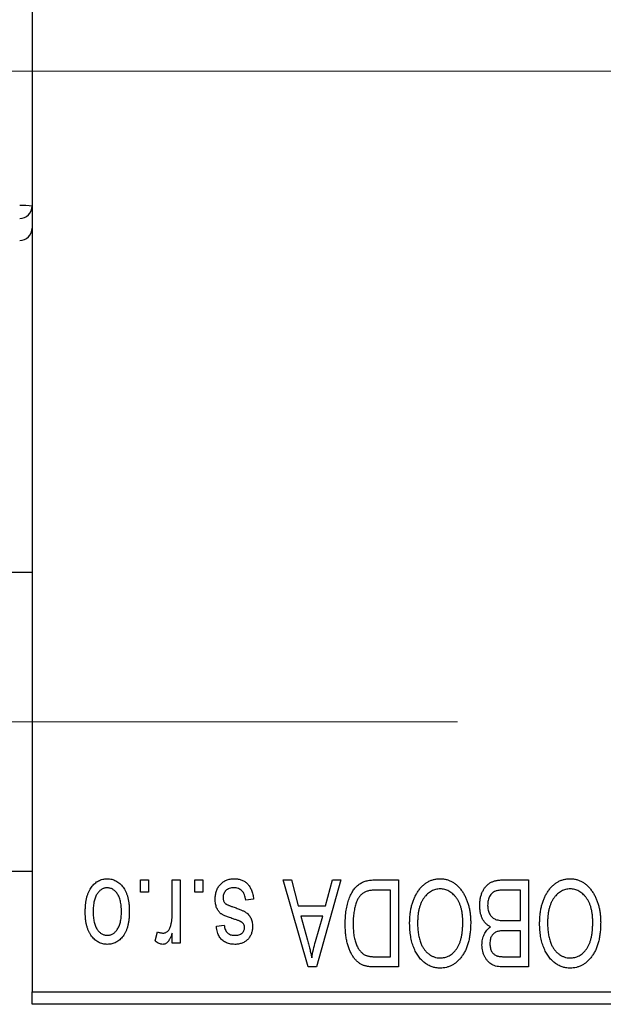
# Model space of a CAD drawing. Units: millimetres. Extents: x 15 to 423, y 5 to 292.
# Drawn here: x 127 to 137, y 221 to 238 of the extents above; entities that cross this region are included whole.
import ezdxf

# ---------------------------------------------------------------- set-up
doc = ezdxf.new("R2010")
doc.units = ezdxf.units.MM
doc.linetypes.add('CENTERX2', pattern=[20.32, 12.7, -2.54, 2.54, -2.54])
doc.styles.add('SLDTEXTSTYLE0', font='TXT', dxfattribs={"width": 0.75})
doc.dimstyles.new('SLDDIMSTYLE1', dxfattribs={"dimtxt": 3.5, "dimasz": 3.302, "dimexe": 0, "dimexo": 0.0625, "dimgap": 0.875, "dimtad": 1, "dimdec": 0, "dimlfac": 2.3, "dimrnd": 1e-09, "dimzin": 12, "dimdsep": 46, "dimtxsty": 'SLDTEXTSTYLE0', "dimsah": 1, "dimcen": 0.09, "dimadec": 0, "dimazin": 3, "dimtfac": 1, "dimtdec": 0, "dimtofl": 0, "dimtmove": 0, "dimatfit": 3, "dimfxl": 1, "dimfrac": 2, "dimtolj": 1, "dimtzin": 12, "dimarcsym": 0})

# ---------------------------------------------------------------- blocks, each defined once
blk = doc.blocks.new('_D_2')
at = {"color": 7, "linetype": 'Continuous', "lineweight": 0}
for p, q in [((163.766, 230.639), (163.766, 200.509)), ((72.897, 219.552), (72.897, 200.509)), ((163.766, 201.509), (72.897, 201.509))]:
    blk.add_line(p, q, dxfattribs=at)
at = {"color": 7, "linetype": 'Continuous', "lineweight": 18}
for points in [[(72.897, 201.509), (76.199, 201.001), (76.199, 202.017)], [(163.766, 201.509), (160.464, 202.017), (160.464, 201.001)]]:
    blk.add_solid(points, dxfattribs=at)
at = {"color": 7, "linetype": 'Continuous', "lineweight": 18, "insert": (114.452, 206.02), "char_height": 3.5, "attachment_point": 1, "style": 'SLDTEXTSTYLE0'}
blk.add_mtext('209', dxfattribs=at)

msp = doc.modelspace()

# ---------------------------------------------------------------- linework, layer by layer
at = {"color": 7, "linetype": 'Continuous', "lineweight": 25}
for p, q in [((127.2443, 252.9433), (127.2443, 220.7694)), ((127.2443, 228.0955), (88.9835, 228.0955)), ((88.9835, 222.8781), (127.2443, 222.8781)), ((129.1416, 222.5086), (129.1416, 222.726)), ((129.1416, 222.726), (129.2799, 222.726)), ((129.2799, 222.726), (129.2799, 222.5086)), ((129.6949, 222.1522), (129.6949, 222.726)), ((129.6949, 222.726), (129.8333, 222.726)), ((129.8333, 222.726), (129.8333, 221.6192)), ((130.0902, 222.5086), (130.0902, 222.726)), ((130.0902, 222.726), (130.2285, 222.726)), ((130.2285, 222.726), (130.2285, 222.5086)), ((131.6317, 222.726), (131.7765, 222.726)), ((132.0733, 221.2042), (131.6317, 222.726)), ((131.7765, 222.726), (131.8963, 222.2714)), ((132.6396, 222.726), (132.2187, 221.2042)), ((132.375, 222.2714), (132.4945, 222.726)), ((132.4945, 222.726), (132.6396, 222.726)), ((133.2421, 222.726), (133.6475, 222.726)), ((133.6475, 222.726), (133.6475, 221.2042)), ((135.4916, 222.726), (135.9202, 222.726)), ((135.9202, 222.726), (135.9202, 221.2042)), ((129.2799, 222.5086), (129.1416, 222.5086)), ((130.2285, 222.5086), (130.0902, 222.5086)), ((133.5092, 222.5481), (133.2603, 222.5481)), ((133.5092, 221.3821), (133.5092, 222.5481)), ((135.7819, 222.5481), (135.4885, 222.5481)), ((135.7819, 222.0145), (135.7819, 222.5481)), ((131.1179, 222.39), (130.9795, 222.3702)), ((131.8963, 222.2714), (132.375, 222.2714)), ((130.4657, 221.9157), (130.604, 221.9354)), ((131.9433, 222.0935), (132.0578, 221.6754)), ((132.3283, 222.0935), (131.9433, 222.0935)), ((132.1993, 221.6507), (132.3283, 222.0935)), ((135.5089, 222.0145), (135.7819, 222.0145)), ((129.3985, 221.6588), (129.438, 221.8169)), ((129.6949, 221.6192), (129.6949, 221.7959)), ((135.7819, 221.8366), (135.5222, 221.8366)), ((135.7819, 221.3821), (135.7819, 221.8366)), ((129.8333, 221.6192), (129.6949, 221.6192)), ((133.2643, 221.3821), (133.5092, 221.3821)), ((135.541, 221.3821), (135.7819, 221.3821)), ((132.2187, 221.2042), (132.0733, 221.2042)), ((133.6475, 221.2042), (133.2597, 221.2042)), ((135.9202, 221.2042), (135.4904, 221.2042)), ((127.2443, 220.7694), (145.94, 220.7694)), ((127.2443, 220.552), (127.2443, 220.7694)), ((145.94, 220.552), (127.2443, 220.552))]:
    msp.add_line(p, q, dxfattribs=at)
at = {"color": 7, "linetype": 'CENTERX2', "lineweight": 18}
for p, q in [((83.3313, 236.8564), (129.2443, 236.8564)), ((162.0704, 236.8564), (103.5052, 236.8564)), ((64.1574, 225.4868), (134.6791, 225.4868))]:
    msp.add_line(p, q, dxfattribs=at)
at = {"color": 7, "linetype": 'Continuous', "lineweight": 25}
for centre, radius, start, end in [((127.0812, 232.9632), 1.5448, 83.93883, 92.01368), ((127.027, 234.4994), 0.2173, 269.98211, 359.9821), ((127.027, 234.1153), 0.2173, 269.98211, 359.9821)]:
    msp.add_arc(centre, radius, start, end, dxfattribs=at)
for points, knots in [([(128.1732, 222.1612), (128.1736, 222.1851), (128.1744, 222.2312), (128.1791, 222.2982), (128.1879, 222.3603), (128.1992, 222.418), (128.2148, 222.4706), (128.2331, 222.5189), (128.2555, 222.5623), (128.2808, 222.6012), (128.309, 222.6351), (128.339, 222.6648), (128.3711, 222.6896), (128.4049, 222.7103), (128.4407, 222.7261), (128.4783, 222.7376), (128.5179, 222.7446), (128.5449, 222.7453), (128.5586, 222.7457)], [0, 0, 0, 0, 0.09127676, 0.17646292, 0.25628014, 0.33094555, 0.40063899, 0.46600895, 0.52792636, 0.58672348, 0.6428722, 0.69627165, 0.74756564, 0.79768205, 0.84716011, 0.89692496, 0.94761832, 1, 1, 1, 1]), ([(128.5586, 222.7457), (128.5721, 222.7453), (128.5987, 222.7446), (128.6377, 222.7376), (128.6749, 222.7261), (128.7106, 222.7103), (128.7441, 222.6893), (128.7764, 222.6645), (128.8062, 222.6344), (128.8347, 222.6005), (128.8609, 222.5622), (128.8828, 222.5189), (128.9022, 222.4718), (128.9175, 222.4202), (128.9294, 222.3643), (128.938, 222.3042), (128.9428, 222.2398), (128.9436, 222.1955), (128.944, 222.1726)], [0, 0, 0, 0, 0.0524222, 0.1031398, 0.1533193, 0.2032244, 0.2543512, 0.3064664, 0.361001, 0.4183041, 0.4781534, 0.5407069, 0.6063044, 0.6755816, 0.749569, 0.8278945, 0.9112566, 1, 1, 1, 1]), ([(130.4459, 222.3881), (130.4463, 222.4011), (130.447, 222.4266), (130.4508, 222.4639), (130.458, 222.4994), (130.4679, 222.5327), (130.4803, 222.5644), (130.4957, 222.594), (130.5141, 222.6216), (130.535, 222.6472), (130.5584, 222.6705), (130.5842, 222.6906), (130.6119, 222.7078), (130.6417, 222.7216), (130.6734, 222.7325), (130.7073, 222.7402), (130.7432, 222.7449), (130.7678, 222.7454), (130.7804, 222.7457)], [0, 0, 0, 0, 0.0704753, 0.13849, 0.203487, 0.2664408, 0.3271541, 0.3876484, 0.4473266, 0.5072946, 0.5669701, 0.6258897, 0.6843624, 0.7436177, 0.803887, 0.8663876, 0.9317584, 1, 1, 1, 1]), ([(130.7804, 222.7457), (130.7922, 222.7456), (130.8153, 222.7453), (130.8489, 222.7405), (130.8808, 222.7342), (130.9106, 222.724), (130.9387, 222.7118), (130.9646, 222.6962), (130.9888, 222.6781), (131.0109, 222.6571), (131.0312, 222.6333), (131.0492, 222.6067), (131.0659, 222.5775), (131.0797, 222.5452), (131.0927, 222.5105), (131.1029, 222.4728), (131.1117, 222.4324), (131.1158, 222.4044), (131.1179, 222.39)], [0, 0, 0, 0, 0.0650583, 0.1266305, 0.1861785, 0.2433912, 0.2990749, 0.3543437, 0.4088467, 0.4648396, 0.5213807, 0.580346, 0.6413576, 0.7056523, 0.7730847, 0.8446899, 0.9198751, 1, 1, 1, 1]), ([(132.7187, 221.9567), (132.7188, 221.9779), (132.719, 222.0194), (132.7226, 222.0803), (132.7277, 222.139), (132.7351, 222.195), (132.7447, 222.2487), (132.7563, 222.2999), (132.7703, 222.3486), (132.7863, 222.3947), (132.8038, 222.4381), (132.8226, 222.4784), (132.8427, 222.5153), (132.8639, 222.549), (132.8864, 222.5795), (132.9104, 222.6063), (132.935, 222.6305), (132.9616, 222.651), (132.9898, 222.6688), (133.0197, 222.6842), (133.0517, 222.6973), (133.0859, 222.7076), (133.122, 222.716), (133.1602, 222.7218), (133.2004, 222.7252), (133.228, 222.7257), (133.2421, 222.726)], [0, 0, 0, 0, 0.0600147, 0.1180632, 0.1736112, 0.2273481, 0.2787958, 0.3286447, 0.3764528, 0.4229248, 0.4674438, 0.5094789, 0.5491707, 0.5869331, 0.622704, 0.6567129, 0.6892157, 0.7207171, 0.7519014, 0.7838458, 0.8164066, 0.8501091, 0.8852579, 0.9216898, 0.9598798, 1, 1, 1, 1]), ([(133.9826, 222.5132), (133.9952, 222.5316), (134.0199, 222.5675), (134.0626, 222.6148), (134.1078, 222.6555), (134.1563, 222.6886), (134.2077, 222.7141), (134.262, 222.7326), (134.3194, 222.7436), (134.3587, 222.745), (134.3787, 222.7457)], [0, 0, 0, 0, 0.1394697, 0.271444, 0.397067, 0.5182664, 0.6366687, 0.7547356, 0.8750957, 1, 1, 1, 1]), ([(134.3787, 222.7457), (134.3989, 222.745), (134.4384, 222.7437), (134.4962, 222.7323), (134.5507, 222.7132), (134.6025, 222.6871), (134.6509, 222.653), (134.6962, 222.6115), (134.7386, 222.5626), (134.7632, 222.5259), (134.7758, 222.507)], [0, 0, 0, 0, 0.1242933, 0.2441976, 0.3621021, 0.4804623, 0.6015356, 0.7271827, 0.8593297, 1, 1, 1, 1]), ([(135.0704, 222.2791), (135.071, 222.3018), (135.072, 222.3458), (135.0818, 222.4098), (135.0978, 222.4694), (135.1199, 222.5242), (135.1471, 222.5735), (135.1795, 222.6159), (135.2158, 222.6514), (135.2502, 222.6749), (135.2801, 222.6897), (135.3044, 222.6996), (135.3309, 222.7075), (135.3592, 222.7143), (135.3895, 222.7196), (135.4218, 222.7231), (135.4561, 222.7258), (135.4796, 222.7259), (135.4916, 222.726)], [0, 0, 0, 0, 0.0968193, 0.1879688, 0.2754195, 0.3598337, 0.4399412, 0.5152098, 0.5867202, 0.6563463, 0.6917362, 0.7292083, 0.7682863, 0.809873, 0.8531674, 0.8996294, 0.9485553, 1, 1, 1, 1]), ([(136.2553, 222.5132), (136.268, 222.5316), (136.2926, 222.5675), (136.3353, 222.6148), (136.3805, 222.6555), (136.429, 222.6886), (136.4805, 222.7141), (136.5347, 222.7326), (136.5921, 222.7436), (136.6314, 222.745), (136.6515, 222.7457)], [0, 0, 0, 0, 0.1394697, 0.271444, 0.397067, 0.5182664, 0.6366687, 0.7547356, 0.8750957, 1, 1, 1, 1]), ([(136.6515, 222.7457), (136.6716, 222.745), (136.7111, 222.7437), (136.7689, 222.7323), (136.8234, 222.7132), (136.8752, 222.6871), (136.9237, 222.653), (136.9689, 222.6115), (137.0113, 222.5626), (137.0359, 222.5259), (137.0486, 222.507)], [0, 0, 0, 0, 0.1242933, 0.2441976, 0.3621021, 0.4804623, 0.6015356, 0.7271827, 0.8593297, 1, 1, 1, 1]), ([(128.5549, 222.5876), (128.5466, 222.5874), (128.5303, 222.5869), (128.5065, 222.5815), (128.4834, 222.5736), (128.4614, 222.5619), (128.4402, 222.5473), (128.4202, 222.5291), (128.4006, 222.5082), (128.3825, 222.4836), (128.3656, 222.4561), (128.3513, 222.4251), (128.3389, 222.3909), (128.3287, 222.3534), (128.3212, 222.3126), (128.3157, 222.2685), (128.3123, 222.2213), (128.3118, 222.1888), (128.3115, 222.172)], [0, 0, 0, 0, 0.0463763, 0.091312, 0.1366923, 0.1830145, 0.2308407, 0.2812432, 0.3348763, 0.3919239, 0.4521542, 0.5160835, 0.583804, 0.6563685, 0.7340981, 0.8169133, 0.9056638, 1, 1, 1, 1]), ([(128.8056, 222.172), (128.8054, 222.189), (128.8049, 222.2218), (128.8015, 222.2695), (128.796, 222.3137), (128.7884, 222.3546), (128.7784, 222.3922), (128.7655, 222.4262), (128.7514, 222.4574), (128.7341, 222.4846), (128.7155, 222.5087), (128.6961, 222.53), (128.6752, 222.5477), (128.6533, 222.5624), (128.6302, 222.5736), (128.6061, 222.5817), (128.5809, 222.5868), (128.5636, 222.5874), (128.5549, 222.5876)], [0, 0, 0, 0, 0.094287, 0.1824866, 0.2648226, 0.3415706, 0.4132187, 0.4802814, 0.5434033, 0.6026861, 0.6589031, 0.7118588, 0.762111, 0.8107527, 0.8577637, 0.9041913, 0.9513582, 1, 1, 1, 1]), ([(130.7708, 222.5876), (130.7567, 222.5871), (130.73, 222.586), (130.6922, 222.577), (130.6592, 222.5619), (130.6321, 222.5401), (130.6106, 222.5141), (130.5951, 222.4843), (130.586, 222.4511), (130.5848, 222.4279), (130.5843, 222.4159)], [0, 0, 0, 0, 0.14728073, 0.28061534, 0.40478131, 0.52470851, 0.64211437, 0.75660273, 0.87425175, 1, 1, 1, 1]), ([(130.9795, 222.3702), (130.9771, 222.3875), (130.9726, 222.4202), (130.9587, 222.4653), (130.9396, 222.5035), (130.9148, 222.5345), (130.8851, 222.5584), (130.851, 222.5759), (130.8122, 222.5858), (130.7849, 222.587), (130.7708, 222.5876)], [0, 0, 0, 0, 0.1555424, 0.2941248, 0.4190131, 0.5346399, 0.6456767, 0.7570058, 0.8737509, 1, 1, 1, 1]), ([(133.2603, 222.5481), (133.2481, 222.5479), (133.2245, 222.5475), (133.1902, 222.545), (133.1581, 222.5412), (133.1283, 222.5352), (133.1008, 222.5279), (133.0755, 222.519), (133.0526, 222.5081), (133.0317, 222.4958), (133.0127, 222.4813), (132.9949, 222.4651), (132.9782, 222.4469), (132.9628, 222.4266), (132.9482, 222.4047), (132.9349, 222.3805), (132.9229, 222.3542), (132.9159, 222.3358), (132.9123, 222.3264)], [0, 0, 0, 0, 0.0813359, 0.1580204, 0.2302408, 0.2976741, 0.3611915, 0.4204751, 0.4768817, 0.5306508, 0.5832955, 0.6364607, 0.691573, 0.7480804, 0.8067522, 0.8681253, 0.9325667, 1, 1, 1, 1]), ([(133.8451, 221.9666), (133.8455, 221.9939), (133.8463, 222.0473), (133.8529, 222.1255), (133.8637, 222.1998), (133.8782, 222.2704), (133.8979, 222.3369), (133.9212, 222.3997), (133.9492, 222.4586), (133.9715, 222.4952), (133.9826, 222.5132)], [0, 0, 0, 0, 0.1432681, 0.2804712, 0.4115502, 0.537473, 0.6585546, 0.7751958, 0.8890505, 1, 1, 1, 1]), ([(134.3797, 222.5678), (134.3659, 222.5674), (134.3388, 222.5664), (134.2989, 222.5591), (134.2608, 222.547), (134.2242, 222.5303), (134.19, 222.5079), (134.1569, 222.4815), (134.1257, 222.4501), (134.0963, 222.414), (134.0698, 222.3732), (134.0466, 222.3277), (134.0268, 222.2778), (134.0109, 222.2233), (133.9987, 222.1643), (133.9897, 222.1009), (133.9846, 222.0329), (133.9838, 221.9861), (133.9835, 221.962)], [0, 0, 0, 0, 0.050918, 0.1006168, 0.1499277, 0.1991718, 0.249526, 0.3014494, 0.3560342, 0.4136289, 0.4738344, 0.5365596, 0.602769, 0.6729018, 0.7471022, 0.8262232, 0.9105472, 1, 1, 1, 1]), ([(134.774, 221.9876), (134.7736, 222.01), (134.7729, 222.0535), (134.7677, 222.1168), (134.7589, 222.1763), (134.7462, 222.2318), (134.7302, 222.2836), (134.7105, 222.3317), (134.687, 222.3757), (134.6601, 222.4157), (134.6306, 222.4511), (134.5997, 222.4826), (134.5666, 222.5084), (134.5326, 222.5306), (134.4965, 222.5473), (134.4589, 222.559), (134.4198, 222.5664), (134.3932, 222.5674), (134.3797, 222.5678)], [0, 0, 0, 0, 0.0857831, 0.1670694, 0.2438012, 0.3163671, 0.3854844, 0.4517505, 0.515395, 0.5768805, 0.6363811, 0.6922655, 0.7457104, 0.7972333, 0.8477956, 0.8979127, 0.9481373, 1, 1, 1, 1]), ([(134.7758, 222.507), (134.7869, 222.4887), (134.809, 222.452), (134.8363, 222.3933), (134.8597, 222.3322), (134.8794, 222.2683), (134.8941, 222.2014), (134.9044, 222.1318), (134.9112, 222.0594), (134.9119, 222.0102), (134.9123, 221.9852)], [0, 0, 0, 0, 0.11743202, 0.23493059, 0.35473531, 0.476423, 0.60141578, 0.72995908, 0.86267468, 1, 1, 1, 1]), ([(135.3453, 222.5289), (135.3345, 222.524), (135.3135, 222.5142), (135.286, 222.4931), (135.2621, 222.4682), (135.2426, 222.4385), (135.2274, 222.4046), (135.2164, 222.3668), (135.2099, 222.3248), (135.2092, 222.2956), (135.2088, 222.2804)], [0, 0, 0, 0, 0.1170149, 0.2294406, 0.3422188, 0.4587238, 0.579935, 0.7099407, 0.8485672, 1, 1, 1, 1]), ([(135.4885, 222.5481), (135.4734, 222.5479), (135.4452, 222.5474), (135.4061, 222.5442), (135.3732, 222.5386), (135.354, 222.5319), (135.3453, 222.5289)], [0, 0, 0, 0, 0.31249, 0.5812579, 0.8104818, 1, 1, 1, 1]), ([(136.1179, 221.9666), (136.1183, 221.9939), (136.1191, 222.0473), (136.1256, 222.1255), (136.1365, 222.1998), (136.151, 222.2704), (136.1706, 222.3369), (136.194, 222.3997), (136.2219, 222.4586), (136.2443, 222.4952), (136.2553, 222.5132)], [0, 0, 0, 0, 0.1432681, 0.2804712, 0.4115502, 0.537473, 0.6585546, 0.7751958, 0.8890505, 1, 1, 1, 1]), ([(136.6524, 222.5678), (136.6387, 222.5674), (136.6116, 222.5664), (136.5717, 222.5591), (136.5336, 222.547), (136.4969, 222.5303), (136.4627, 222.5079), (136.4296, 222.4815), (136.3984, 222.4501), (136.3691, 222.414), (136.3425, 222.3732), (136.3193, 222.3277), (136.2995, 222.2778), (136.2836, 222.2233), (136.2714, 222.1643), (136.2625, 222.1009), (136.2573, 222.0329), (136.2566, 221.9861), (136.2562, 221.962)], [0, 0, 0, 0, 0.050918, 0.1006168, 0.1499277, 0.1991718, 0.249526, 0.3014494, 0.3560342, 0.4136289, 0.4738344, 0.5365596, 0.602769, 0.6729018, 0.7471022, 0.8262232, 0.9105472, 1, 1, 1, 1]), ([(137.0467, 221.9876), (137.0464, 222.01), (137.0456, 222.0535), (137.0404, 222.1168), (137.0316, 222.1763), (137.0189, 222.2318), (137.003, 222.2836), (136.9833, 222.3317), (136.9597, 222.3757), (136.9328, 222.4157), (136.9033, 222.4511), (136.8724, 222.4826), (136.8393, 222.5084), (136.8053, 222.5306), (136.7692, 222.5473), (136.7316, 222.559), (136.6925, 222.5664), (136.6659, 222.5674), (136.6524, 222.5678)], [0, 0, 0, 0, 0.0857831, 0.1670694, 0.2438012, 0.3163671, 0.3854844, 0.4517505, 0.515395, 0.5768805, 0.6363811, 0.6922655, 0.7457104, 0.7972333, 0.8477956, 0.8979127, 0.9481373, 1, 1, 1, 1]), ([(137.0486, 222.507), (137.0596, 222.4887), (137.0817, 222.452), (137.109, 222.3933), (137.1324, 222.3322), (137.1522, 222.2683), (137.1668, 222.2014), (137.1771, 222.1318), (137.1839, 222.0594), (137.1847, 222.0102), (137.1851, 221.9852)], [0, 0, 0, 0, 0.11743202, 0.23493059, 0.35473531, 0.476423, 0.60141578, 0.72995908, 0.86267468, 1, 1, 1, 1]), ([(130.7572, 222.0472), (130.7435, 222.0518), (130.7173, 222.0605), (130.6803, 222.0738), (130.6471, 222.0865), (130.6179, 222.0983), (130.5928, 222.11), (130.5713, 222.12), (130.5543, 222.1304), (130.5364, 222.1426), (130.5184, 222.16), (130.4999, 222.1834), (130.4833, 222.2098), (130.4699, 222.2397), (130.459, 222.2726), (130.4514, 222.3085), (130.4467, 222.3473), (130.4462, 222.3742), (130.4459, 222.3881)], [0, 0, 0, 0, 0.0848796, 0.1619397, 0.2312102, 0.2932914, 0.3471249, 0.3936264, 0.4324011, 0.464097, 0.5205484, 0.5786114, 0.6391668, 0.7030067, 0.7704895, 0.8422247, 0.9183328, 1, 1, 1, 1]), ([(130.5843, 222.4159), (130.5846, 222.4057), (130.5852, 222.3862), (130.5922, 222.3589), (130.6032, 222.3348), (130.6143, 222.3219), (130.6198, 222.3156)], [0, 0, 0, 0, 0.28084, 0.5347733, 0.7701835, 1, 1, 1, 1]), ([(130.6198, 222.3156), (130.6222, 222.3134), (130.6278, 222.3086), (130.6383, 222.3021), (130.6513, 222.295), (130.6669, 222.2875), (130.6854, 222.2801), (130.7064, 222.2716), (130.7302, 222.263), (130.7471, 222.2574), (130.756, 222.2544)], [0, 0, 0, 0, 0.0642898, 0.1476271, 0.2461687, 0.3603015, 0.4940629, 0.6446252, 0.8132322, 1, 1, 1, 1]), ([(132.9123, 222.3264), (132.9078, 222.3131), (132.8987, 222.2864), (132.8877, 222.2446), (132.8782, 222.201), (132.8705, 222.1553), (132.8643, 222.108), (132.86, 222.0585), (132.8576, 222.0072), (132.8572, 221.9723), (132.857, 221.9546)], [0, 0, 0, 0, 0.1109283, 0.2243803, 0.343223, 0.4651453, 0.5921229, 0.7226343, 0.8593406, 1, 1, 1, 1]), ([(135.2594, 221.9058), (135.2453, 221.9131), (135.217, 221.9279), (135.1797, 221.9592), (135.1471, 221.9973), (135.1195, 222.0422), (135.0972, 222.0934), (135.0817, 222.1506), (135.0719, 222.213), (135.0709, 222.2565), (135.0704, 222.2791)], [0, 0, 0, 0, 0.1075455, 0.2161485, 0.327534, 0.4466741, 0.5723517, 0.7049746, 0.8469542, 1, 1, 1, 1]), ([(135.2088, 222.2804), (135.2092, 222.2662), (135.21, 222.239), (135.2161, 222.1997), (135.2266, 222.1639), (135.2411, 222.1316), (135.2593, 222.1031), (135.2807, 222.0787), (135.3046, 222.0579), (135.3325, 222.0413), (135.366, 222.0286), (135.4068, 222.0206), (135.4553, 222.0154), (135.4902, 222.0148), (135.5089, 222.0145)], [0, 0, 0, 0, 0.0915284, 0.1766506, 0.2566642, 0.3328121, 0.4057347, 0.4747782, 0.5424443, 0.610071, 0.6844174, 0.7737975, 0.8785, 1, 1, 1, 1]), ([(128.5586, 221.5995), (128.5452, 221.5999), (128.5187, 221.6006), (128.4798, 221.6076), (128.4426, 221.619), (128.4072, 221.6351), (128.3735, 221.6555), (128.3415, 221.6805), (128.3111, 221.71), (128.2829, 221.744), (128.2567, 221.782), (128.2343, 221.8245), (128.2153, 221.8709), (128.2002, 221.9214), (128.1877, 221.9756), (128.1792, 222.0339), (128.1744, 222.0962), (128.1736, 222.1391), (128.1732, 222.1612)], [0, 0, 0, 0, 0.0527852, 0.1042458, 0.1551605, 0.2054268, 0.2570914, 0.30997, 0.3653095, 0.4234521, 0.4838428, 0.5467834, 0.6120626, 0.6811909, 0.753975, 0.831041, 0.913199, 1, 1, 1, 1]), ([(128.3115, 222.172), (128.3118, 222.1551), (128.3123, 222.1224), (128.3157, 222.0751), (128.3212, 222.0311), (128.3287, 221.9903), (128.3389, 221.9528), (128.3512, 221.9187), (128.3657, 221.8877), (128.3827, 221.8603), (128.4012, 221.8361), (128.4211, 221.8153), (128.4419, 221.7975), (128.4638, 221.7828), (128.4869, 221.7716), (128.511, 221.7635), (128.5362, 221.7583), (128.5535, 221.7578), (128.5623, 221.7576)], [0, 0, 0, 0, 0.0939001, 0.181702, 0.2636319, 0.3405307, 0.4123196, 0.4793163, 0.5420447, 0.6019301, 0.6582576, 0.7112926, 0.7616435, 0.8103809, 0.8574842, 0.9040031, 0.9512626, 1, 1, 1, 1]), ([(128.944, 222.1726), (128.9436, 222.1496), (128.9428, 222.1051), (128.9381, 222.0405), (128.9292, 221.9803), (128.9179, 221.9243), (128.9023, 221.8727), (128.8837, 221.8254), (128.8614, 221.7824), (128.8356, 221.7441), (128.8076, 221.7101), (128.7775, 221.6804), (128.7455, 221.6556), (128.7117, 221.6349), (128.6759, 221.6192), (128.6384, 221.6075), (128.5991, 221.6006), (128.5722, 221.5999), (128.5586, 221.5995)], [0, 0, 0, 0, 0.0890391, 0.1727021, 0.2509365, 0.3247546, 0.3939512, 0.4596932, 0.5218198, 0.5813764, 0.6383576, 0.6925487, 0.7446032, 0.7954626, 0.8456743, 0.8957954, 0.9472403, 1, 1, 1, 1]), ([(128.5623, 221.7576), (128.5705, 221.7578), (128.5869, 221.7583), (128.611, 221.7637), (128.6343, 221.7715), (128.6562, 221.7833), (128.6777, 221.7975), (128.6976, 221.8157), (128.7168, 221.8368), (128.7351, 221.8609), (128.7517, 221.8884), (128.7663, 221.9193), (128.7787, 221.9533), (128.7882, 221.9909), (128.7964, 222.0314), (128.8018, 222.0754), (128.8048, 222.1226), (128.8053, 222.1552), (128.8056, 222.172)], [0, 0, 0, 0, 0.0464339, 0.0919922, 0.1379758, 0.1843555, 0.231914, 0.282379, 0.3356866, 0.3923419, 0.4526468, 0.5161316, 0.5839361, 0.6564404, 0.733808, 0.8167259, 0.9055468, 1, 1, 1, 1]), ([(129.669, 221.9262), (129.6731, 221.9441), (129.6813, 221.9804), (129.6889, 222.0362), (129.6942, 222.0936), (129.6947, 222.1325), (129.6949, 222.1522)], [0, 0, 0, 0, 0.242209, 0.4884795, 0.7412752, 1, 1, 1, 1]), ([(130.756, 222.2544), (130.7688, 222.25), (130.7936, 222.2416), (130.829, 222.229), (130.8613, 222.2169), (130.8904, 222.2052), (130.9162, 222.1939), (130.9388, 222.183), (130.9584, 222.173), (130.9797, 222.1598), (131.0031, 222.1423), (131.0278, 222.1184), (131.0488, 222.091), (131.0664, 222.0605), (131.0807, 222.0275), (131.091, 221.992), (131.0967, 221.9542), (131.0976, 221.9283), (131.0981, 221.9151)], [0, 0, 0, 0, 0.0775406, 0.1491572, 0.2143107, 0.273785, 0.3276266, 0.3751148, 0.4168327, 0.4526482, 0.5179942, 0.5827052, 0.6479405, 0.7144426, 0.7827618, 0.8523782, 0.9248046, 1, 1, 1, 1]), ([(130.604, 221.9354), (130.6059, 221.9215), (130.6093, 221.8949), (130.621, 221.8584), (130.6362, 221.827), (130.6567, 221.8014), (130.6817, 221.7814), (130.7112, 221.7674), (130.7449, 221.759), (130.7688, 221.758), (130.7813, 221.7576)], [0, 0, 0, 0, 0.1502582, 0.2850603, 0.4068984, 0.5209873, 0.631988, 0.7454829, 0.8667104, 1, 1, 1, 1]), ([(130.9153, 221.9842), (130.9125, 221.986), (130.9061, 221.9901), (130.8946, 221.9963), (130.8797, 222.003), (130.8615, 222.0103), (130.8402, 222.0187), (130.8154, 222.0276), (130.7874, 222.0371), (130.7676, 222.0437), (130.7572, 222.0472)], [0, 0, 0, 0, 0.0577638, 0.1339096, 0.229503, 0.3448176, 0.4789606, 0.6330175, 0.8070638, 1, 1, 1, 1]), ([(130.9598, 221.8925), (130.9593, 221.9018), (130.9584, 221.9196), (130.9495, 221.9448), (130.9356, 221.9672), (130.9221, 221.9785), (130.9153, 221.9842)], [0, 0, 0, 0, 0.26120185, 0.5049792, 0.74796834, 1, 1, 1, 1]), ([(133.041, 221.2323), (133.0249, 221.2391), (132.9925, 221.2528), (132.9479, 221.283), (132.907, 221.3206), (132.8692, 221.3653), (132.8354, 221.4171), (132.8055, 221.4752), (132.7792, 221.5393), (132.7574, 221.6099), (132.7397, 221.687), (132.7279, 221.771), (132.7198, 221.8616), (132.7191, 221.9243), (132.7187, 221.9567)], [0, 0, 0, 0, 0.062364, 0.1255008, 0.1911062, 0.2605142, 0.3340557, 0.411528, 0.4938221, 0.5812914, 0.6752318, 0.7759741, 0.8841188, 1, 1, 1, 1]), ([(132.857, 221.9546), (132.8572, 221.9357), (132.8575, 221.8991), (132.8603, 221.8456), (132.8648, 221.7953), (132.8714, 221.7482), (132.8791, 221.7039), (132.8895, 221.663), (132.901, 221.6249), (132.915, 221.5902), (132.9301, 221.5582), (132.9465, 221.5291), (132.9638, 221.5027), (132.9823, 221.4791), (133.0019, 221.4584), (133.0222, 221.4399), (133.044, 221.4247), (133.0594, 221.4164), (133.067, 221.4123)], [0, 0, 0, 0, 0.0926501, 0.1803441, 0.2632061, 0.3408819, 0.4144577, 0.483826, 0.548511, 0.6100824, 0.6678222, 0.7224491, 0.7739764, 0.8229933, 0.8695487, 0.9143625, 0.9576166, 1, 1, 1, 1]), ([(134.3778, 221.1845), (134.3656, 221.1848), (134.3415, 221.1854), (134.3056, 221.1899), (134.2706, 221.1968), (134.2365, 221.2073), (134.203, 221.2201), (134.1705, 221.2363), (134.1389, 221.2553), (134.1081, 221.2768), (134.0784, 221.3011), (134.0506, 221.3286), (134.0239, 221.3581), (133.9993, 221.3909), (133.9757, 221.4256), (133.9541, 221.4633), (133.934, 221.5035), (133.9156, 221.5463), (133.8988, 221.5915), (133.8844, 221.6389), (133.8724, 221.6885), (133.8627, 221.7401), (133.8544, 221.7937), (133.849, 221.8495), (133.846, 221.9074), (133.8454, 221.9467), (133.8451, 221.9666)], [0, 0, 0, 0, 0.03461061, 0.06885077, 0.10264409, 0.13629863, 0.17025672, 0.20459331, 0.23942158, 0.27519256, 0.31162601, 0.34851273, 0.38628288, 0.42496623, 0.46487341, 0.50583824, 0.54843102, 0.59279745, 0.63841504, 0.68559929, 0.73385965, 0.78368889, 0.83495541, 0.88825861, 0.94313675, 1, 1, 1, 1]), ([(133.9835, 221.962), (133.9841, 221.9308), (133.9854, 221.8698), (133.997, 221.7809), (134.0145, 221.6968), (134.033, 221.644), (134.0421, 221.618)], [0, 0, 0, 0, 0.26691686, 0.52152072, 0.76478914, 1, 1, 1, 1]), ([(134.3769, 221.3623), (134.391, 221.3628), (134.4188, 221.3637), (134.4595, 221.3711), (134.4984, 221.3827), (134.5351, 221.4), (134.5701, 221.4214), (134.6029, 221.448), (134.634, 221.4791), (134.6631, 221.515), (134.6894, 221.556), (134.7123, 221.6023), (134.7313, 221.6539), (134.7469, 221.7106), (134.7593, 221.7725), (134.7676, 221.8396), (134.773, 221.9119), (134.7736, 221.9618), (134.774, 221.9876)], [0, 0, 0, 0, 0.0510701, 0.1005661, 0.1488297, 0.1976155, 0.24657, 0.2971331, 0.3497617, 0.4053241, 0.4637501, 0.5256609, 0.5916043, 0.6623011, 0.7382031, 0.819627, 0.9065661, 1, 1, 1, 1]), ([(134.9123, 221.9852), (134.9119, 221.954), (134.9109, 221.8932), (134.9039, 221.8049), (134.8919, 221.7222), (134.8754, 221.6449), (134.8538, 221.5732), (134.8277, 221.507), (134.7964, 221.4465), (134.7607, 221.3917), (134.721, 221.3434), (134.6794, 221.3006), (134.6349, 221.2648), (134.588, 221.2356), (134.5389, 221.2123), (134.4872, 221.1965), (134.4333, 221.186), (134.3965, 221.185), (134.3778, 221.1845)], [0, 0, 0, 0, 0.0871129, 0.1695751, 0.2471255, 0.3203519, 0.389998, 0.4559088, 0.5190233, 0.5798445, 0.6380623, 0.6933405, 0.74608, 0.7971995, 0.8473426, 0.8973372, 0.947901, 1, 1, 1, 1]), ([(136.6505, 221.1845), (136.6384, 221.1848), (136.6142, 221.1854), (136.5784, 221.1899), (136.5433, 221.1968), (136.5092, 221.2073), (136.4757, 221.2201), (136.4433, 221.2363), (136.4116, 221.2553), (136.3808, 221.2768), (136.3511, 221.3011), (136.3234, 221.3286), (136.2966, 221.3581), (136.2721, 221.3909), (136.2485, 221.4256), (136.2268, 221.4633), (136.2068, 221.5035), (136.1884, 221.5463), (136.1716, 221.5915), (136.1571, 221.6389), (136.1451, 221.6885), (136.1354, 221.7401), (136.1272, 221.7937), (136.1217, 221.8495), (136.1187, 221.9074), (136.1181, 221.9467), (136.1179, 221.9666)], [0, 0, 0, 0, 0.03461061, 0.06885077, 0.10264409, 0.13629863, 0.17025672, 0.20459331, 0.23942158, 0.27519256, 0.31162601, 0.34851273, 0.38628288, 0.42496623, 0.46487341, 0.50583824, 0.54843102, 0.59279745, 0.63841504, 0.68559929, 0.73385965, 0.78368889, 0.83495541, 0.88825861, 0.94313675, 1, 1, 1, 1]), ([(136.2562, 221.962), (136.2569, 221.9308), (136.2582, 221.8698), (136.2697, 221.7809), (136.2872, 221.6968), (136.3058, 221.644), (136.3149, 221.618)], [0, 0, 0, 0, 0.26691686, 0.52152072, 0.76478914, 1, 1, 1, 1]), ([(136.6496, 221.3623), (136.6637, 221.3628), (136.6916, 221.3637), (136.7322, 221.3711), (136.7711, 221.3827), (136.8078, 221.4), (136.8429, 221.4214), (136.8757, 221.448), (136.9067, 221.4791), (136.9358, 221.515), (136.9622, 221.556), (136.985, 221.6023), (137.004, 221.6539), (137.0197, 221.7106), (137.032, 221.7725), (137.0403, 221.8396), (137.0457, 221.9119), (137.0464, 221.9618), (137.0467, 221.9876)], [0, 0, 0, 0, 0.0510701, 0.1005661, 0.1488297, 0.1976155, 0.24657, 0.2971331, 0.3497617, 0.4053241, 0.4637501, 0.5256609, 0.5916043, 0.6623011, 0.7382031, 0.819627, 0.9065661, 1, 1, 1, 1]), ([(137.1851, 221.9852), (137.1846, 221.954), (137.1836, 221.8932), (137.1766, 221.8049), (137.1646, 221.7222), (137.1481, 221.6449), (137.1266, 221.5732), (137.1004, 221.507), (137.0691, 221.4465), (137.0334, 221.3917), (136.9937, 221.3434), (136.9522, 221.3006), (136.9077, 221.2648), (136.8607, 221.2356), (136.8116, 221.2123), (136.7599, 221.1965), (136.706, 221.186), (136.6692, 221.185), (136.6505, 221.1845)], [0, 0, 0, 0, 0.0871129, 0.1695751, 0.2471255, 0.3203519, 0.389998, 0.4559088, 0.5190233, 0.5798445, 0.6380623, 0.6933405, 0.74608, 0.7971995, 0.8473426, 0.8973372, 0.947901, 1, 1, 1, 1]), ([(129.438, 221.8169), (129.4464, 221.8138), (129.463, 221.8078), (129.4882, 221.8018), (129.5131, 221.7978), (129.5296, 221.7973), (129.5378, 221.7971)], [0, 0, 0, 0, 0.2617401, 0.5166989, 0.7610587, 1, 1, 1, 1]), ([(129.6949, 221.7959), (129.6912, 221.7864), (129.6841, 221.7682), (129.6739, 221.742), (129.6628, 221.7188), (129.6529, 221.6976), (129.6425, 221.6793), (129.6333, 221.6628), (129.6231, 221.6497), (129.6113, 221.635), (129.5952, 221.621), (129.5748, 221.6083), (129.5528, 221.601), (129.5376, 221.6), (129.53, 221.5995)], [0, 0, 0, 0, 0.1117631, 0.2142807, 0.3089379, 0.3944457, 0.4719122, 0.5403996, 0.6010371, 0.654051, 0.7478117, 0.8335661, 0.9169215, 1, 1, 1, 1]), ([(129.5378, 221.7971), (129.5449, 221.7975), (129.5592, 221.7983), (129.5799, 221.8053), (129.5998, 221.8159), (129.6183, 221.831), (129.6352, 221.8497), (129.6494, 221.8723), (129.661, 221.8979), (129.6663, 221.9165), (129.669, 221.9262)], [0, 0, 0, 0, 0.1080295, 0.2159129, 0.3274236, 0.4471095, 0.5750455, 0.7081312, 0.848259, 1, 1, 1, 1]), ([(130.7862, 221.5995), (130.7713, 221.6), (130.7421, 221.601), (130.6997, 221.6077), (130.6603, 221.6196), (130.6237, 221.6354), (130.5911, 221.656), (130.5619, 221.6792), (130.537, 221.7061), (130.5157, 221.7364), (130.4984, 221.7722), (130.4846, 221.8141), (130.4732, 221.8626), (130.4683, 221.8973), (130.4657, 221.9157)], [0, 0, 0, 0, 0.0890223, 0.1734761, 0.2547393, 0.3337873, 0.4103332, 0.4835724, 0.5555749, 0.6273396, 0.703829, 0.7912583, 0.8895416, 1, 1, 1, 1]), ([(130.7813, 221.7576), (130.7954, 221.758), (130.8219, 221.7588), (130.8588, 221.7658), (130.8904, 221.7773), (130.9158, 221.7943), (130.9356, 221.8149), (130.9496, 221.8385), (130.9583, 221.8646), (130.9593, 221.8831), (130.9598, 221.8925)], [0, 0, 0, 0, 0.1679917, 0.3151575, 0.4449674, 0.5641364, 0.6758279, 0.781217, 0.8880606, 1, 1, 1, 1]), ([(131.0981, 221.9151), (131.0979, 221.9036), (131.0975, 221.8813), (131.0933, 221.8486), (131.087, 221.8175), (131.0779, 221.788), (131.0662, 221.7603), (131.0519, 221.7342), (131.0352, 221.7096), (131.0157, 221.6869), (130.9943, 221.666), (130.9701, 221.6485), (130.9445, 221.6332), (130.9167, 221.6208), (130.8869, 221.6111), (130.855, 221.6046), (130.8212, 221.6), (130.7981, 221.5996), (130.7862, 221.5995)], [0, 0, 0, 0, 0.0684542, 0.1336602, 0.1972382, 0.2578651, 0.3180739, 0.3770977, 0.4360732, 0.495969, 0.5556869, 0.61473, 0.6741323, 0.7342685, 0.796442, 0.8613532, 0.9290822, 1, 1, 1, 1]), ([(135.11, 221.5868), (135.1104, 221.6036), (135.1113, 221.6366), (135.119, 221.6846), (135.1308, 221.7302), (135.1483, 221.7728), (135.1697, 221.8124), (135.1956, 221.8477), (135.225, 221.8797), (135.2479, 221.8971), (135.2594, 221.9058)], [0, 0, 0, 0, 0.13763195, 0.26990933, 0.39735607, 0.52295617, 0.6459932, 0.76491789, 0.88185535, 1, 1, 1, 1]), ([(135.3771, 221.8221), (135.3672, 221.8183), (135.3479, 221.8109), (135.3222, 221.7941), (135.2994, 221.7742), (135.2807, 221.7501), (135.2658, 221.7218), (135.2556, 221.6891), (135.2494, 221.6519), (135.2487, 221.6256), (135.2483, 221.6118)], [0, 0, 0, 0, 0.11872456, 0.23317424, 0.34513028, 0.45857837, 0.57554938, 0.70381639, 0.84405549, 1, 1, 1, 1]), ([(135.5222, 221.8366), (135.5064, 221.8365), (135.4774, 221.8363), (135.4374, 221.8333), (135.4045, 221.8299), (135.3855, 221.8245), (135.3771, 221.8221)], [0, 0, 0, 0, 0.32290828, 0.59577363, 0.82138728, 1, 1, 1, 1]), ([(129.53, 221.5995), (129.5191, 221.6002), (129.4967, 221.6018), (129.4634, 221.6139), (129.4299, 221.6326), (129.4094, 221.6497), (129.3985, 221.6588)], [0, 0, 0, 0, 0.2215005, 0.4561273, 0.7132388, 1, 1, 1, 1]), ([(132.0578, 221.6754), (132.0622, 221.6598), (132.0708, 221.6293), (132.0822, 221.5845), (132.0936, 221.5421), (132.1037, 221.5018), (132.113, 221.4639), (132.1213, 221.4281), (132.1291, 221.3947), (132.1335, 221.373), (132.1357, 221.3626)], [0, 0, 0, 0, 0.1510412, 0.2946122, 0.4302855, 0.5596772, 0.6809401, 0.7940823, 0.9011933, 1, 1, 1, 1]), ([(132.1357, 221.3626), (132.144, 221.411), (132.1606, 221.508), (132.1864, 221.603), (132.1993, 221.6507)], [0, 0, 0, 0, 0.4981501, 1, 1, 1, 1]), ([(134.0421, 221.618), (134.05, 221.5993), (134.0655, 221.5627), (134.0976, 221.5132), (134.1342, 221.4688), (134.177, 221.4314), (134.2232, 221.4005), (134.2727, 221.3789), (134.324, 221.3646), (134.3592, 221.3631), (134.3769, 221.3623)], [0, 0, 0, 0, 0.1358592, 0.2658382, 0.3936804, 0.5207812, 0.6453735, 0.7646193, 0.8816098, 1, 1, 1, 1]), ([(135.4904, 221.2042), (135.4698, 221.2047), (135.4305, 221.2057), (135.375, 221.2135), (135.3261, 221.2269), (135.2834, 221.2463), (135.246, 221.2718), (135.2127, 221.303), (135.1834, 221.3407), (135.1573, 221.3832), (135.1361, 221.4302), (135.1209, 221.4802), (135.1117, 221.5327), (135.1106, 221.5686), (135.11, 221.5868)], [0, 0, 0, 0, 0.10108068, 0.19240482, 0.27424102, 0.34924602, 0.42122463, 0.49516854, 0.57244348, 0.65470532, 0.73944607, 0.82441514, 0.91049152, 1, 1, 1, 1]), ([(135.2483, 221.6118), (135.2486, 221.5988), (135.2491, 221.5739), (135.2553, 221.5383), (135.2642, 221.5059), (135.2775, 221.477), (135.2944, 221.4523), (135.3133, 221.431), (135.3351, 221.4143), (135.3555, 221.4034), (135.3741, 221.3975), (135.3905, 221.393), (135.4095, 221.3899), (135.4311, 221.3872), (135.4549, 221.3846), (135.4814, 221.3832), (135.5104, 221.3822), (135.5305, 221.3821), (135.541, 221.3821)], [0, 0, 0, 0, 0.0895178, 0.1715344, 0.2483478, 0.3210589, 0.3895544, 0.4538555, 0.5165948, 0.5781714, 0.6118333, 0.6507351, 0.6954208, 0.7448018, 0.8004453, 0.8608702, 0.9276117, 1, 1, 1, 1]), ([(136.3149, 221.618), (136.3228, 221.5993), (136.3382, 221.5627), (136.3703, 221.5132), (136.4069, 221.4688), (136.4497, 221.4314), (136.4959, 221.4005), (136.5454, 221.3789), (136.5967, 221.3646), (136.6319, 221.3631), (136.6496, 221.3623)], [0, 0, 0, 0, 0.1358592, 0.2658382, 0.3936804, 0.5207812, 0.6453735, 0.7646193, 0.8816098, 1, 1, 1, 1]), ([(133.067, 221.4123), (133.0725, 221.4099), (133.084, 221.4047), (133.1031, 221.3987), (133.1243, 221.3934), (133.148, 221.3896), (133.1739, 221.3861), (133.202, 221.3836), (133.2324, 221.3826), (133.2534, 221.3822), (133.2643, 221.3821)], [0, 0, 0, 0, 0.0901288, 0.1887046, 0.2978272, 0.4162253, 0.5463143, 0.6865899, 0.8372008, 1, 1, 1, 1]), ([(133.2597, 221.2042), (133.248, 221.2042), (133.2255, 221.2042), (133.1927, 221.206), (133.1621, 221.208), (133.1337, 221.211), (133.1075, 221.2151), (133.0832, 221.2195), (133.0613, 221.2254), (133.0476, 221.2301), (133.041, 221.2323)], [0, 0, 0, 0, 0.1575667, 0.3055313, 0.4439157, 0.5729507, 0.6928478, 0.8035993, 0.906081, 1, 1, 1, 1])]:
    msp.add_open_spline(points, degree=3, knots=knots, dxfattribs=at)

# ---------------------------------------------------------------- dimensions: what is measured, and where the dimension line sits
at = {"color": 7, "linetype": 'Continuous', "lineweight": 18}
dim = msp.add_linear_dim(base=(72.8965, 201.5086), p1=(163.7661, 231.639), p2=(72.8965, 220.552), dimstyle='SLDDIMSTYLE1', dxfattribs=at)
dim.commit()
dim.dimension.update_dxf_attribs({"geometry": '_D_2', "text_midpoint": (118.3313, 201.5086), "dimtype": 160})

doc.saveas('drawing.dxf')
